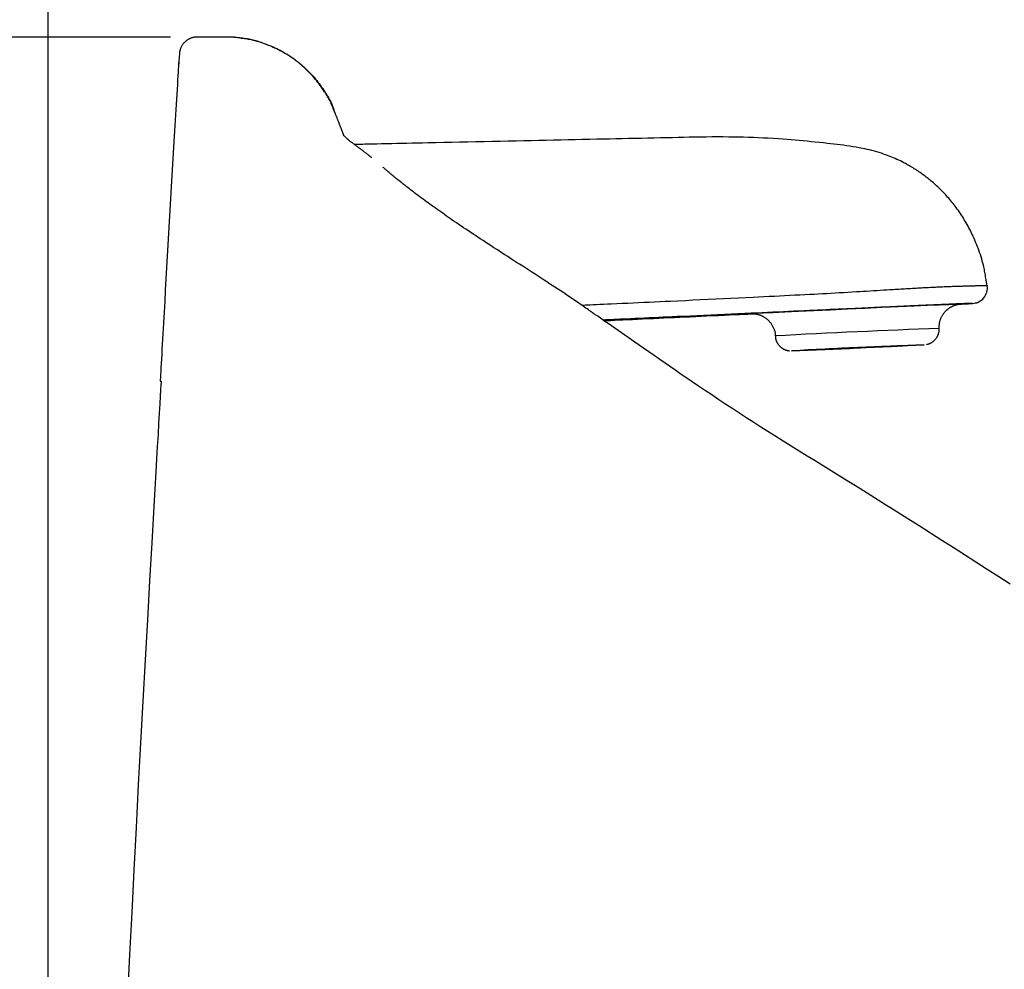
# Model space of a CAD drawing. Extents: x 0 to 1997, y 8 to 2789.
# Drawn here: x 357 to 483, y 1342 to 1463 of the extents above; entities that cross this region are included whole.
import ezdxf

# ---------------------------------------------------------------- set-up
doc = ezdxf.new("R2010")
doc.units = 0
doc.layers.get('0').update_dxf_attribs({"linetype": 'CONTINUOUS'})
doc.layers.get('DEFPOINTS').update_dxf_attribs({"linetype": 'CONTINUOUS'})
doc.layers.add('タンク', color=7, linetype='CONTINUOUS')
doc.layers.add('寸法', color=7, linetype='CONTINUOUS')
doc.styles.add('EXCADDIM1', font='monotxt', dxfattribs={"width": 0.84, "bigfont": 'extfont'})
doc.styles.get("Standard").update_dxf_attribs({"font": 'monotxt', "bigfont": 'extfont'})
doc.dimstyles.new('ISO-25', dxfattribs={"dimtxt": 2.5, "dimasz": 2.5, "dimexe": 1.25, "dimexo": 0.625, "dimtad": 1, "dimtxsty": 'STANDARD', "dimcen": 2.5, "dimazin": 3, "dimtfac": 1, "dimtmove": 0, "dimatfit": 3})

# ---------------------------------------------------------------- blocks, each defined once
blk = doc.blocks.new('EX_NORM')
at = {"color": 0, "linetype": 'CONTINUOUS'}
for q in [(-1, 0.1667), (-1, 0), (-1, -0.1667)]:
    blk.add_line((0, 0), q, dxfattribs=at)
blk = doc.blocks.new('*D27')
at = {"layer": 'DEFPOINTS', "color": 0}
for p in [(251.5, 1461.18), (382.96, 1461.18), (363.6, 911)]:
    blk.add_point(p, dxfattribs=at)
at = {"layer": '寸法', "color": 3, "linetype": 'CONTINUOUS'}
for p, q in [((375.96, 1461.18), (241.5, 1461.18)), ((251.5, 941), (251.5, 1431.18)), ((356.6, 911), (241.5, 911))]:
    blk.add_line(p, q, dxfattribs=at)
at = {"layer": '寸法', "color": 3, "xscale": 30, "yscale": 30, "zscale": 30}
for p, rotation in [((251.5, 1461.18), 90), ((251.5, 911), 270)]:
    blk.add_blockref('EX_NORM', p, dxfattribs=dict(at, rotation=rotation))
at = {"layer": '寸法', "color": 2, "insert": (228, 1186.09), "char_height": 40, "attachment_point": 5, "rotation": 90, "style": 'EXCADDIM1'}
blk.add_mtext('550', dxfattribs=at)
blk = doc.blocks.new('*D28')
at = {"layer": 'DEFPOINTS', "color": 0}
for p in [(572.27, 1514), (572.27, 923), (360.3, 914.04)]:
    blk.add_point(p, dxfattribs=at)
at = {"layer": '寸法', "color": 3, "linetype": 'CONTINUOUS'}
for p, q in [((360.3, 921.04), (360.3, 1524)), ((572.27, 930), (572.27, 1524)), ((390.3, 1514), (542.27, 1514))]:
    blk.add_line(p, q, dxfattribs=at)
at = {"layer": '寸法', "color": 3, "xscale": 30, "yscale": 30, "zscale": 30, "rotation": 180}
blk.add_blockref('EX_NORM', (360.3, 1514), dxfattribs=at)
at = {"layer": '寸法', "color": 3, "xscale": 30, "yscale": 30, "zscale": 30}
blk.add_blockref('EX_NORM', (572.27, 1514), dxfattribs=at)
at = {"layer": '寸法', "color": 2, "insert": (466.29, 1537.5), "char_height": 40, "attachment_point": 5, "style": 'EXCADDIM1'}
blk.add_mtext('205', dxfattribs=at)

msp = doc.modelspace()

# ---------------------------------------------------------------- linework, layer by layer
at = {"layer": 'タンク', "color": 2, "linetype": 'CONTINUOUS'}
for p, q in [((377.029, 1457.984), (377.012, 1457.724)), ((377.028, 1457.985), (377.028, 1457.99)), ((377.028, 1457.99), (377.029, 1457.99)), ((374.61, 1417.135), (374.676, 1417.136))]:
    msp.add_line(p, q, dxfattribs=at)
at = {"layer": 'タンク', "color": 2, "linetype": 'CONTINUOUS', "flags": 128}
for points in [[(379.385, 1461.183), (379.385, 1461.183), (379.385, 1461.183), (379.385, 1461.183), (379.385, 1461.183), (379.385, 1461.183), (379.385, 1461.183), (379.385, 1461.183), (379.385, 1461.183), (379.385, 1461.183), (379.385, 1461.183), (379.385, 1461.183), (379.383, 1461.183), (379.377, 1461.183), (379.368, 1461.183), (379.356, 1461.183), (379.341, 1461.183), (379.323, 1461.182), (379.304, 1461.182), (379.284, 1461.181), (379.262, 1461.181), (379.239, 1461.18), (379.216, 1461.178), (379.169, 1461.175), (379.121, 1461.171), (379.074, 1461.166), (379.027, 1461.16), (378.979, 1461.152), (378.932, 1461.144), (378.885, 1461.134), (378.837, 1461.123), (378.79, 1461.111), (378.743, 1461.098), (378.695, 1461.083), (378.625, 1461.059), (378.555, 1461.032), (378.485, 1461.002), (378.416, 1460.97), (378.347, 1460.935), (378.28, 1460.898), (378.213, 1460.859), (378.147, 1460.818), (378.083, 1460.774), (378.02, 1460.729), (377.959, 1460.682), (377.899, 1460.633), (377.841, 1460.583), (377.785, 1460.531), (377.731, 1460.478), (377.679, 1460.423), (377.628, 1460.366), (377.58, 1460.308), (377.534, 1460.249), (377.49, 1460.188), (377.448, 1460.125), (377.409, 1460.061), (377.378, 1460.008), (377.349, 1459.953), (377.321, 1459.898), (377.295, 1459.842), (377.271, 1459.786), (377.247, 1459.729), (377.226, 1459.672), (377.206, 1459.614), (377.187, 1459.556), (377.17, 1459.498), (377.154, 1459.44), (377.145, 1459.406), (377.137, 1459.372), (377.129, 1459.338), (377.122, 1459.304), (377.116, 1459.271), (377.11, 1459.239), (377.105, 1459.207), (377.101, 1459.176), (377.097, 1459.146), (377.095, 1459.117), (377.093, 1459.089), (377.092, 1459.08), (377.092, 1459.071), (377.092, 1459.063), (377.092, 1459.056), (377.091, 1459.049), (377.091, 1459.042), (377.091, 1459.037), (377.091, 1459.033), (377.091, 1459.029), (377.091, 1459.027), (377.091, 1459.026), (377.091, 1459.026), (377.091, 1459.026), (377.091, 1459.026), (377.091, 1459.026), (377.091, 1459.026), (377.091, 1459.026), (377.091, 1459.026), (377.091, 1459.026), (377.091, 1459.026), (377.091, 1459.026), (377.091, 1459.026)], [(382.964, 1461.184), (382.564, 1461.184), (380.964, 1461.184), (379.386, 1461.183)], [(396.845, 1451.809), (396.845, 1451.81), (396.845, 1451.81), (396.845, 1451.811), (396.844, 1451.813), (396.844, 1451.815), (396.843, 1451.817), (396.842, 1451.82), (396.841, 1451.823), (396.84, 1451.826), (396.839, 1451.829), (396.838, 1451.833), (396.827, 1451.868), (396.813, 1451.912), (396.796, 1451.964), (396.777, 1452.022), (396.755, 1452.085), (396.732, 1452.154), (396.706, 1452.226), (396.678, 1452.302), (396.649, 1452.38), (396.618, 1452.459), (396.586, 1452.539), (396.521, 1452.691), (396.452, 1452.842), (396.378, 1452.992), (396.301, 1453.14), (396.22, 1453.288), (396.137, 1453.436), (396.05, 1453.582), (395.96, 1453.729), (395.868, 1453.875), (395.774, 1454.02), (395.678, 1454.166), (395.541, 1454.368), (395.402, 1454.57), (395.26, 1454.771), (395.115, 1454.971), (394.967, 1455.169), (394.817, 1455.366), (394.665, 1455.56), (394.511, 1455.751), (394.354, 1455.939), (394.195, 1456.124), (394.035, 1456.305), (393.872, 1456.482), (393.707, 1456.656), (393.54, 1456.825), (393.372, 1456.99), (393.202, 1457.152), (393.03, 1457.31), (392.856, 1457.465), (392.68, 1457.616), (392.502, 1457.764), (392.323, 1457.909), (392.141, 1458.052), (391.958, 1458.191), (391.772, 1458.327), (391.584, 1458.461), (391.394, 1458.592), (391.202, 1458.721), (391.006, 1458.847), (390.807, 1458.97), (390.606, 1459.092), (390.401, 1459.21), (390.193, 1459.326), (389.981, 1459.44), (389.765, 1459.552), (389.546, 1459.661), (389.325, 1459.767), (389.101, 1459.87), (388.877, 1459.97), (388.651, 1460.066), (388.425, 1460.158), (388.199, 1460.246), (387.974, 1460.33), (387.751, 1460.408), (387.53, 1460.482), (387.372, 1460.532), (387.216, 1460.58), (387.06, 1460.625), (386.905, 1460.667), (386.749, 1460.708), (386.593, 1460.747), (386.436, 1460.783), (386.277, 1460.819), (386.117, 1460.852), (385.955, 1460.884), (385.79, 1460.915), (385.655, 1460.939), (385.518, 1460.962), (385.381, 1460.985), (385.243, 1461.006), (385.106, 1461.026), (384.971, 1461.046), (384.836, 1461.064), (384.704, 1461.081), (384.575, 1461.097), (384.449, 1461.112), (384.328, 1461.125), (384.266, 1461.131), (384.206, 1461.137), (384.146, 1461.143), (384.085, 1461.148), (384.025, 1461.152), (383.964, 1461.157), (383.901, 1461.161), (383.837, 1461.165), (383.772, 1461.168), (383.703, 1461.171), (383.633, 1461.173), (383.571, 1461.175), (383.509, 1461.177), (383.446, 1461.178), (383.383, 1461.179), (383.321, 1461.18), (383.261, 1461.181), (383.203, 1461.182), (383.148, 1461.182), (383.098, 1461.183), (383.053, 1461.183), (383.013, 1461.184), (383.006, 1461.184), (382.999, 1461.184), (382.992, 1461.184), (382.986, 1461.184), (382.981, 1461.184), (382.976, 1461.184), (382.972, 1461.184), (382.968, 1461.184), (382.966, 1461.184), (382.964, 1461.184), (382.964, 1461.184)], [(384.957, 1461.051), (384.957, 1461.051), (384.959, 1461.051), (384.961, 1461.05), (384.965, 1461.05), (384.969, 1461.05), (384.974, 1461.049), (384.98, 1461.049), (384.986, 1461.049), (384.993, 1461.048), (385, 1461.048), (385.007, 1461.047), (385.058, 1461.044), (385.116, 1461.039), (385.181, 1461.034), (385.252, 1461.028), (385.328, 1461.022), (385.409, 1461.014), (385.494, 1461.006), (385.582, 1460.996), (385.672, 1460.985), (385.763, 1460.973), (385.856, 1460.96), (386.025, 1460.932), (386.194, 1460.899), (386.363, 1460.863), (386.532, 1460.823), (386.701, 1460.779), (386.87, 1460.732), (387.039, 1460.682), (387.208, 1460.629), (387.378, 1460.573), (387.547, 1460.515), (387.717, 1460.455), (387.947, 1460.371), (388.178, 1460.284), (388.408, 1460.193), (388.637, 1460.099), (388.866, 1460.003), (389.092, 1459.903), (389.317, 1459.8), (389.54, 1459.695), (389.76, 1459.587), (389.977, 1459.476), (390.191, 1459.363), (390.399, 1459.248), (390.604, 1459.13), (390.806, 1459.01), (391.004, 1458.887), (391.2, 1458.761), (391.392, 1458.633), (391.582, 1458.503), (391.769, 1458.369), (391.953, 1458.233), (392.136, 1458.095), (392.316, 1457.953), (392.497, 1457.807), (392.675, 1457.659), (392.851, 1457.507), (393.026, 1457.352), (393.198, 1457.194), (393.369, 1457.032), (393.538, 1456.866), (393.705, 1456.697), (393.871, 1456.523), (394.034, 1456.346), (394.196, 1456.164), (394.354, 1455.981), (394.509, 1455.795), (394.663, 1455.604), (394.815, 1455.411), (394.964, 1455.215), (395.111, 1455.017), (395.255, 1454.818), (395.397, 1454.617), (395.535, 1454.415), (395.671, 1454.212), (395.804, 1454.01), (395.894, 1453.868), (395.983, 1453.727), (396.07, 1453.586), (396.154, 1453.444), (396.236, 1453.302), (396.315, 1453.16), (396.39, 1453.017), (396.463, 1452.874), (396.532, 1452.73), (396.597, 1452.585), (396.658, 1452.439), (396.686, 1452.365), (396.714, 1452.293), (396.74, 1452.222), (396.764, 1452.154), (396.787, 1452.09), (396.807, 1452.031), (396.825, 1451.977), (396.84, 1451.931), (396.852, 1451.892), (396.862, 1451.862), (396.868, 1451.842), (396.868, 1451.841), (396.869, 1451.84), (396.869, 1451.84), (396.869, 1451.839), (396.869, 1451.838), (396.869, 1451.838), (396.87, 1451.837), (396.87, 1451.837), (396.87, 1451.837), (396.87, 1451.837), (396.87, 1451.837)], [(377.091, 1459.019), (377.067, 1458.62), (377.028, 1457.985)], [(374.676, 1417.136), (374.679, 1417.191), (374.688, 1417.349), (374.702, 1417.602), (374.721, 1417.939), (374.744, 1418.351), (374.771, 1418.828), (374.801, 1419.36), (374.834, 1419.939), (374.868, 1420.553), (374.904, 1421.194), (374.941, 1421.853), (375.016, 1423.186), (375.093, 1424.547), (375.171, 1425.931), (375.25, 1427.337), (375.331, 1428.761), (375.413, 1430.201), (375.495, 1431.654), (375.579, 1433.119), (375.663, 1434.591), (375.748, 1436.069), (375.834, 1437.55), (375.92, 1439.031), (376.006, 1440.509), (376.092, 1441.983), (376.178, 1443.447), (376.264, 1444.901), (376.349, 1446.342), (376.434, 1447.765), (376.517, 1449.169), (376.599, 1450.551), (376.68, 1451.908), (376.759, 1453.236), (376.798, 1453.884), (376.835, 1454.515), (376.871, 1455.12), (376.905, 1455.689), (376.936, 1456.212), (376.964, 1456.681), (376.988, 1457.085), (377.008, 1457.416), (377.023, 1457.664), (377.032, 1457.82), (377.035, 1457.874)], [(377.029, 1457.984), (377.029, 1457.984), (377.029, 1457.983), (377.029, 1457.983), (377.029, 1457.982), (377.029, 1457.981), (377.029, 1457.98), (377.029, 1457.978), (377.029, 1457.977), (377.029, 1457.976), (377.029, 1457.974), (377.029, 1457.973), (377.029, 1457.969), (377.029, 1457.966), (377.03, 1457.962), (377.03, 1457.959), (377.03, 1457.955), (377.03, 1457.951), (377.031, 1457.947), (377.031, 1457.944), (377.031, 1457.94), (377.031, 1457.936), (377.031, 1457.932), (377.032, 1457.928), (377.032, 1457.924), (377.032, 1457.92), (377.032, 1457.916), (377.033, 1457.912), (377.033, 1457.908), (377.033, 1457.904), (377.033, 1457.9), (377.034, 1457.896), (377.034, 1457.892), (377.034, 1457.888), (377.034, 1457.886), (377.035, 1457.884), (377.035, 1457.883), (377.035, 1457.881), (377.035, 1457.879), (377.035, 1457.878), (377.035, 1457.877), (377.035, 1457.876), (377.035, 1457.875), (377.035, 1457.874), (377.035, 1457.874)], [(396.899, 1451.79), (396.899, 1451.791), (396.899, 1451.792), (396.898, 1451.794), (396.896, 1451.797), (396.895, 1451.801), (396.893, 1451.805), (396.891, 1451.81), (396.889, 1451.815), (396.887, 1451.821), (396.884, 1451.827), (396.882, 1451.834), (396.877, 1451.846), (396.871, 1451.859), (396.866, 1451.872), (396.861, 1451.885), (396.856, 1451.898), (396.852, 1451.909), (396.848, 1451.919), (396.844, 1451.927), (396.842, 1451.933), (396.84, 1451.937), (396.84, 1451.938), (396.84, 1451.938), (396.84, 1451.938), (396.84, 1451.938), (396.84, 1451.938), (396.84, 1451.938), (396.84, 1451.938), (396.84, 1451.938), (396.84, 1451.938), (396.84, 1451.938), (396.84, 1451.937), (396.84, 1451.937), (396.84, 1451.937), (396.84, 1451.937), (396.84, 1451.937), (396.84, 1451.937), (396.84, 1451.937), (396.84, 1451.937), (396.84, 1451.936), (396.841, 1451.936), (396.841, 1451.936), (396.841, 1451.936), (396.841, 1451.936)], [(398.177, 1448.483), (398.177, 1448.483), (398.177, 1448.484), (398.177, 1448.484), (398.177, 1448.485), (398.176, 1448.485), (398.176, 1448.486), (398.176, 1448.487), (398.175, 1448.488), (398.175, 1448.488), (398.174, 1448.489), (398.174, 1448.49), (398.173, 1448.491), (398.173, 1448.493), (398.172, 1448.494), (398.172, 1448.495), (398.172, 1448.496), (398.171, 1448.496), (398.171, 1448.497), (398.171, 1448.498), (398.17, 1448.498), (398.17, 1448.499), (398.17, 1448.499), (398.167, 1448.507), (398.162, 1448.517), (398.157, 1448.529), (398.152, 1448.544), (398.145, 1448.559), (398.139, 1448.577), (398.131, 1448.595), (398.124, 1448.615), (398.116, 1448.636), (398.107, 1448.657), (398.099, 1448.679), (398.081, 1448.725), (398.063, 1448.773), (398.044, 1448.822), (398.026, 1448.871), (398.007, 1448.921), (397.988, 1448.972), (397.968, 1449.023), (397.949, 1449.074), (397.93, 1449.125), (397.91, 1449.177), (397.891, 1449.228), (397.867, 1449.29), (397.844, 1449.351), (397.82, 1449.412), (397.797, 1449.473), (397.774, 1449.533), (397.751, 1449.592), (397.728, 1449.651), (397.705, 1449.709), (397.683, 1449.767), (397.661, 1449.823), (397.639, 1449.879), (397.619, 1449.931), (397.598, 1449.983), (397.578, 1450.034), (397.558, 1450.085), (397.538, 1450.136), (397.518, 1450.187), (397.498, 1450.239), (397.477, 1450.291), (397.457, 1450.344), (397.435, 1450.398), (397.413, 1450.454), (397.385, 1450.526), (397.355, 1450.601), (397.325, 1450.677), (397.295, 1450.755), (397.264, 1450.833), (397.232, 1450.912), (397.201, 1450.99), (397.17, 1451.069), (397.139, 1451.146), (397.109, 1451.223), (397.079, 1451.298), (397.061, 1451.342), (397.044, 1451.385), (397.027, 1451.428), (397.01, 1451.469), (396.994, 1451.51), (396.978, 1451.549), (396.963, 1451.587), (396.948, 1451.624), (396.934, 1451.659), (396.92, 1451.693), (396.907, 1451.725), (396.903, 1451.735), (396.899, 1451.745), (396.895, 1451.754), (396.892, 1451.763), (396.888, 1451.772), (396.885, 1451.78), (396.882, 1451.788), (396.879, 1451.795), (396.876, 1451.802), (396.874, 1451.808), (396.872, 1451.813), (396.871, 1451.814), (396.871, 1451.814), (396.871, 1451.815), (396.871, 1451.815), (396.87, 1451.816), (396.87, 1451.816), (396.87, 1451.817), (396.87, 1451.817), (396.87, 1451.817), (396.87, 1451.817), (396.87, 1451.817)], [(401.717, 1445.715), (401.717, 1445.716), (401.717, 1445.716), (401.717, 1445.716), (401.716, 1445.716), (401.715, 1445.717), (401.715, 1445.718), (401.714, 1445.718), (401.713, 1445.719), (401.712, 1445.72), (401.711, 1445.721), (401.71, 1445.722), (401.693, 1445.736), (401.669, 1445.755), (401.641, 1445.779), (401.607, 1445.806), (401.569, 1445.838), (401.527, 1445.871), (401.483, 1445.908), (401.436, 1445.946), (401.387, 1445.985), (401.338, 1446.025), (401.288, 1446.064), (401.214, 1446.122), (401.141, 1446.179), (401.068, 1446.235), (400.996, 1446.291), (400.924, 1446.346), (400.851, 1446.401), (400.778, 1446.455), (400.705, 1446.51), (400.632, 1446.565), (400.558, 1446.62), (400.483, 1446.676), (400.393, 1446.743), (400.302, 1446.811), (400.21, 1446.88), (400.119, 1446.948), (400.027, 1447.017), (399.935, 1447.086), (399.844, 1447.154), (399.754, 1447.222), (399.666, 1447.289), (399.579, 1447.354), (399.493, 1447.418), (399.439, 1447.459), (399.385, 1447.499), (399.332, 1447.539), (399.28, 1447.579), (399.227, 1447.618), (399.175, 1447.658), (399.124, 1447.697), (399.072, 1447.737), (399.02, 1447.776), (398.967, 1447.817), (398.915, 1447.858), (398.883, 1447.882), (398.852, 1447.907), (398.822, 1447.931), (398.792, 1447.954), (398.764, 1447.976), (398.738, 1447.997), (398.714, 1448.016), (398.693, 1448.033), (398.675, 1448.047), (398.66, 1448.059), (398.649, 1448.068), (398.649, 1448.068), (398.648, 1448.069), (398.647, 1448.069), (398.646, 1448.07), (398.646, 1448.071), (398.645, 1448.071), (398.644, 1448.072), (398.644, 1448.072), (398.643, 1448.073), (398.642, 1448.074), (398.641, 1448.074), (398.64, 1448.076), (398.638, 1448.077), (398.636, 1448.079), (398.634, 1448.081), (398.632, 1448.083), (398.629, 1448.085), (398.627, 1448.088), (398.624, 1448.09), (398.621, 1448.093), (398.618, 1448.096), (398.615, 1448.099), (398.595, 1448.117), (398.571, 1448.14), (398.544, 1448.166), (398.514, 1448.194), (398.482, 1448.225), (398.448, 1448.258), (398.414, 1448.292), (398.379, 1448.326), (398.345, 1448.36), (398.311, 1448.394), (398.28, 1448.426), (398.262, 1448.445), (398.245, 1448.463), (398.228, 1448.48), (398.213, 1448.497), (398.198, 1448.513), (398.183, 1448.53), (398.169, 1448.546), (398.156, 1448.561), (398.143, 1448.577), (398.13, 1448.593), (398.117, 1448.609), (398.111, 1448.617), (398.105, 1448.625), (398.099, 1448.632), (398.094, 1448.639), (398.089, 1448.646), (398.084, 1448.651), (398.081, 1448.655), (398.078, 1448.659), (398.077, 1448.661), (398.076, 1448.661), (398.077, 1448.659), (398.077, 1448.659), (398.078, 1448.658), (398.078, 1448.657), (398.079, 1448.657), (398.079, 1448.656), (398.08, 1448.655), (398.08, 1448.655), (398.08, 1448.654), (398.081, 1448.653), (398.081, 1448.652), (398.082, 1448.652), (398.082, 1448.652), (398.082, 1448.652), (398.082, 1448.652), (398.082, 1448.652), (398.082, 1448.652), (398.082, 1448.652), (398.082, 1448.652), (398.082, 1448.652), (398.082, 1448.652), (398.082, 1448.652), (398.082, 1448.652)], [(429.857, 1425.959), (429.852, 1425.962), (429.838, 1425.972), (429.815, 1425.988), (429.785, 1426.009), (429.748, 1426.034), (429.706, 1426.064), (429.658, 1426.097), (429.607, 1426.133), (429.552, 1426.171), (429.495, 1426.211), (429.436, 1426.252), (429.273, 1426.366), (429.106, 1426.483), (428.934, 1426.602), (428.759, 1426.724), (428.58, 1426.848), (428.398, 1426.974), (428.213, 1427.102), (428.026, 1427.231), (427.836, 1427.362), (427.644, 1427.493), (427.451, 1427.625), (427.13, 1427.842), (426.806, 1428.06), (426.478, 1428.279), (426.148, 1428.498), (425.816, 1428.718), (425.482, 1428.938), (425.146, 1429.159), (424.809, 1429.379), (424.471, 1429.6), (424.132, 1429.821), (423.793, 1430.041), (423.397, 1430.298), (423.001, 1430.555), (422.605, 1430.811), (422.211, 1431.066), (421.817, 1431.321), (421.424, 1431.575), (421.032, 1431.828), (420.641, 1432.08), (420.252, 1432.331), (419.865, 1432.581), (419.479, 1432.829), (419.12, 1433.061), (418.763, 1433.291), (418.408, 1433.52), (418.054, 1433.748), (417.701, 1433.976), (417.349, 1434.204), (416.999, 1434.431), (416.649, 1434.659), (416.3, 1434.886), (415.952, 1435.114), (415.605, 1435.341), (415.298, 1435.544), (414.991, 1435.747), (414.685, 1435.95), (414.379, 1436.153), (414.074, 1436.357), (413.77, 1436.561), (413.467, 1436.765), (413.165, 1436.969), (412.864, 1437.173), (412.565, 1437.377), (412.266, 1437.581), (412.018, 1437.752), (411.771, 1437.923), (411.524, 1438.094), (411.278, 1438.265), (411.033, 1438.436), (410.788, 1438.608), (410.544, 1438.78), (410.3, 1438.953), (410.056, 1439.126), (409.813, 1439.3), (409.569, 1439.475), (409.358, 1439.627), (409.146, 1439.78), (408.934, 1439.934), (408.722, 1440.089), (408.51, 1440.245), (408.297, 1440.401), (408.085, 1440.559), (407.872, 1440.717), (407.658, 1440.877), (407.444, 1441.038), (407.23, 1441.2), (407.044, 1441.341), (406.859, 1441.483), (406.673, 1441.625), (406.487, 1441.769), (406.301, 1441.913), (406.115, 1442.058), (405.929, 1442.203), (405.744, 1442.349), (405.558, 1442.496), (405.373, 1442.643), (405.188, 1442.79), (405.057, 1442.895), (404.926, 1443), (404.796, 1443.106), (404.666, 1443.211), (404.538, 1443.316), (404.411, 1443.421), (404.285, 1443.525), (404.161, 1443.629), (404.039, 1443.732), (403.919, 1443.834), (403.801, 1443.936), (403.744, 1443.986), (403.688, 1444.035), (403.632, 1444.084), (403.578, 1444.132), (403.525, 1444.179), (403.473, 1444.225), (403.423, 1444.27), (403.375, 1444.313), (403.328, 1444.355), (403.284, 1444.395), (403.242, 1444.432), (403.232, 1444.442), (403.222, 1444.451), (403.212, 1444.46), (403.203, 1444.468), (403.194, 1444.476), (403.187, 1444.482), (403.18, 1444.488), (403.175, 1444.493), (403.171, 1444.496), (403.169, 1444.499), (403.168, 1444.499)], [(483.436, 1391.111), (481.957, 1392.06), (480.471, 1393.014), (479.028, 1393.939), (477.58, 1394.867), (476.129, 1395.796), (474.676, 1396.725), (473.225, 1397.651), (471.776, 1398.573), (470.334, 1399.489), (468.898, 1400.397), (467.473, 1401.295), (466.059, 1402.182), (464.66, 1403.056), (463.609, 1403.71), (462.567, 1404.356), (461.53, 1404.997), (460.499, 1405.633), (459.472, 1406.267), (458.448, 1406.9), (457.424, 1407.533), (456.4, 1408.168), (455.375, 1408.806), (454.346, 1409.449), (453.313, 1410.099), (452.423, 1410.661), (451.529, 1411.229), (450.633, 1411.803), (449.733, 1412.381), (448.832, 1412.965), (447.929, 1413.553), (447.025, 1414.146), (446.121, 1414.743), (445.217, 1415.345), (444.314, 1415.951), (443.412, 1416.56), (442.715, 1417.035), (442.02, 1417.511), (441.326, 1417.988), (440.633, 1418.467), (439.942, 1418.947), (439.251, 1419.426), (438.563, 1419.906), (437.875, 1420.386), (437.189, 1420.864), (436.505, 1421.342), (435.822, 1421.818), (435.386, 1422.121), (434.952, 1422.423), (434.519, 1422.723), (434.088, 1423.023), (433.659, 1423.32), (433.232, 1423.616), (432.808, 1423.91), (432.387, 1424.201), (431.97, 1424.49), (431.556, 1424.777), (431.147, 1425.06), (430.969, 1425.183), (430.795, 1425.303), (430.627, 1425.419), (430.469, 1425.529), (430.323, 1425.63), (430.191, 1425.721), (430.077, 1425.8), (429.984, 1425.865), (429.914, 1425.913), (429.869, 1425.944), (429.854, 1425.955)], [(374.748, 1417.128), (374.741, 1416.996), (374.719, 1416.616), (374.683, 1416.008), (374.636, 1415.194), (374.579, 1414.194), (374.512, 1413.031), (374.436, 1411.724), (374.354, 1410.296), (374.265, 1408.767), (374.172, 1407.159), (374.076, 1405.492), (373.82, 1401.057), (373.552, 1396.406), (373.275, 1391.565), (372.991, 1386.558), (372.701, 1381.414), (372.408, 1376.156), (372.115, 1370.812), (371.824, 1365.406), (371.536, 1359.966), (371.254, 1354.516), (370.981, 1349.083), (370.717, 1343.687), (370.463, 1338.331)]]:
    msp.add_lwpolyline(points, dxfattribs=at)
at = {"layer": 'タンク', "color": 6, "linetype": 'CONTINUOUS', "flags": 128}
for points in [[(480.46, 1429.332), (480.458, 1429.339), (480.455, 1429.361), (480.45, 1429.395), (480.443, 1429.44), (480.434, 1429.495), (480.425, 1429.559), (480.414, 1429.63), (480.402, 1429.706), (480.389, 1429.787), (480.377, 1429.871), (480.363, 1429.956), (480.336, 1430.134), (480.308, 1430.311), (480.28, 1430.49), (480.251, 1430.67), (480.22, 1430.85), (480.188, 1431.032), (480.155, 1431.214), (480.119, 1431.398), (480.082, 1431.582), (480.041, 1431.767), (479.998, 1431.953), (479.931, 1432.226), (479.857, 1432.5), (479.778, 1432.775), (479.693, 1433.05), (479.604, 1433.325), (479.511, 1433.599), (479.415, 1433.871), (479.315, 1434.141), (479.212, 1434.408), (479.107, 1434.671), (479, 1434.931), (478.898, 1435.169), (478.796, 1435.404), (478.691, 1435.635), (478.586, 1435.863), (478.478, 1436.088), (478.368, 1436.31), (478.257, 1436.529), (478.143, 1436.747), (478.027, 1436.962), (477.909, 1437.176), (477.788, 1437.388), (477.671, 1437.589), (477.552, 1437.788), (477.43, 1437.986), (477.306, 1438.183), (477.18, 1438.378), (477.051, 1438.573), (476.92, 1438.766), (476.787, 1438.957), (476.652, 1439.148), (476.514, 1439.336), (476.374, 1439.523), (476.243, 1439.695), (476.11, 1439.866), (475.975, 1440.035), (475.838, 1440.202), (475.699, 1440.368), (475.559, 1440.533), (475.417, 1440.695), (475.273, 1440.856), (475.128, 1441.015), (474.981, 1441.173), (474.832, 1441.328), (474.698, 1441.465), (474.562, 1441.601), (474.426, 1441.735), (474.288, 1441.868), (474.15, 1441.999), (474.01, 1442.128), (473.871, 1442.255), (473.73, 1442.38), (473.589, 1442.504), (473.448, 1442.625), (473.306, 1442.745), (473.179, 1442.85), (473.051, 1442.954), (472.923, 1443.057), (472.795, 1443.158), (472.667, 1443.258), (472.538, 1443.356), (472.408, 1443.453), (472.278, 1443.549), (472.148, 1443.643), (472.016, 1443.737), (471.884, 1443.829), (471.738, 1443.929), (471.591, 1444.028), (471.442, 1444.126), (471.293, 1444.223), (471.142, 1444.319), (470.991, 1444.413), (470.838, 1444.506), (470.684, 1444.598), (470.529, 1444.689), (470.372, 1444.778), (470.214, 1444.867), (470.005, 1444.98), (469.795, 1445.092), (469.582, 1445.201), (469.367, 1445.308), (469.15, 1445.413), (468.932, 1445.515), (468.711, 1445.615), (468.489, 1445.711), (468.266, 1445.805), (468.042, 1445.896), (467.816, 1445.984), (467.523, 1446.093), (467.229, 1446.196), (466.932, 1446.295), (466.635, 1446.388), (466.336, 1446.477), (466.035, 1446.562), (465.733, 1446.642), (465.429, 1446.717), (465.124, 1446.789), (464.818, 1446.857), (464.511, 1446.921), (464.109, 1446.999), (463.706, 1447.072), (463.301, 1447.139), (462.895, 1447.202), (462.488, 1447.261), (462.079, 1447.317), (461.669, 1447.37), (461.259, 1447.42), (460.848, 1447.468), (460.436, 1447.514), (460.024, 1447.56), (459.51, 1447.616), (458.996, 1447.671), (458.482, 1447.725), (457.967, 1447.777), (457.452, 1447.828), (456.936, 1447.878), (456.42, 1447.926), (455.903, 1447.972), (455.386, 1448.016), (454.868, 1448.058), (454.349, 1448.097), (453.721, 1448.141), (453.091, 1448.182), (452.46, 1448.218), (451.828, 1448.251), (451.196, 1448.281), (450.564, 1448.307), (449.932, 1448.329), (449.299, 1448.347), (448.666, 1448.362), (448.034, 1448.373), (447.402, 1448.381), (446.678, 1448.385), (445.955, 1448.386), (445.233, 1448.382), (444.511, 1448.375), (443.79, 1448.366), (443.068, 1448.354), (442.348, 1448.34), (441.627, 1448.324), (440.907, 1448.308), (440.186, 1448.291), (439.466, 1448.275), (438.654, 1448.256), (437.842, 1448.238), (437.029, 1448.22), (436.216, 1448.203), (435.403, 1448.186), (434.588, 1448.169), (433.773, 1448.153), (432.958, 1448.136), (432.141, 1448.12), (431.322, 1448.103), (430.503, 1448.086), (429.589, 1448.067), (428.673, 1448.048), (427.753, 1448.029), (426.829, 1448.009), (425.901, 1447.989), (424.968, 1447.969), (424.029, 1447.948), (423.084, 1447.928), (422.131, 1447.907), (421.17, 1447.886), (420.201, 1447.865), (419.183, 1447.843), (418.157, 1447.82), (417.125, 1447.798), (416.089, 1447.776), (415.051, 1447.753), (414.014, 1447.731), (412.978, 1447.708), (411.947, 1447.686), (410.921, 1447.664), (409.904, 1447.642), (408.897, 1447.62), (408.219, 1447.605), (407.547, 1447.591), (406.88, 1447.576), (406.218, 1447.562), (405.561, 1447.547), (404.908, 1447.533), (404.26, 1447.519), (403.616, 1447.505), (402.975, 1447.491), (402.339, 1447.478), (401.706, 1447.464), (401.404, 1447.457), (401.107, 1447.451), (400.821, 1447.445), (400.551, 1447.439), (400.3, 1447.434), (400.075, 1447.429), (399.88, 1447.424), (399.719, 1447.421), (399.599, 1447.418), (399.523, 1447.417), (399.497, 1447.416)], [(428.675, 1426.855), (428.721, 1426.857), (428.852, 1426.863), (429.058, 1426.872), (429.331, 1426.885), (429.662, 1426.9), (430.042, 1426.918), (430.461, 1426.937), (430.91, 1426.958), (431.38, 1426.979), (431.862, 1427.001), (432.348, 1427.024), (433.066, 1427.057), (433.773, 1427.089), (434.47, 1427.122), (435.159, 1427.153), (435.843, 1427.185), (436.524, 1427.216), (437.203, 1427.248), (437.884, 1427.279), (438.567, 1427.311), (439.256, 1427.344), (439.953, 1427.376), (440.896, 1427.421), (441.852, 1427.466), (442.819, 1427.512), (443.793, 1427.558), (444.77, 1427.605), (445.747, 1427.652), (446.721, 1427.699), (447.688, 1427.745), (448.645, 1427.792), (449.588, 1427.838), (450.513, 1427.883), (451.209, 1427.917), (451.894, 1427.951), (452.57, 1427.985), (453.237, 1428.018), (453.898, 1428.051), (454.553, 1428.084), (455.204, 1428.117), (455.852, 1428.15), (456.498, 1428.183), (457.144, 1428.216), (457.791, 1428.249), (458.322, 1428.277), (458.856, 1428.305), (459.39, 1428.334), (459.927, 1428.362), (460.466, 1428.391), (461.006, 1428.421), (461.548, 1428.451), (462.093, 1428.482), (462.639, 1428.513), (463.188, 1428.545), (463.738, 1428.577), (464.176, 1428.604), (464.614, 1428.631), (465.052, 1428.657), (465.489, 1428.685), (465.923, 1428.712), (466.355, 1428.739), (466.783, 1428.766), (467.206, 1428.792), (467.624, 1428.818), (468.035, 1428.844), (468.44, 1428.869), (468.689, 1428.885), (468.937, 1428.9), (469.182, 1428.915), (469.426, 1428.929), (469.669, 1428.944), (469.913, 1428.958), (470.157, 1428.973), (470.402, 1428.987), (470.649, 1429.001), (470.899, 1429.015), (471.152, 1429.03), (471.374, 1429.042), (471.598, 1429.054), (471.824, 1429.067), (472.052, 1429.079), (472.281, 1429.091), (472.512, 1429.104), (472.743, 1429.116), (472.975, 1429.128), (473.207, 1429.139), (473.438, 1429.151), (473.669, 1429.162), (473.852, 1429.171), (474.035, 1429.18), (474.217, 1429.188), (474.4, 1429.197), (474.583, 1429.205), (474.767, 1429.213), (474.952, 1429.221), (475.138, 1429.229), (475.325, 1429.236), (475.515, 1429.244), (475.706, 1429.251), (475.867, 1429.257), (476.029, 1429.263), (476.192, 1429.269), (476.355, 1429.275), (476.517, 1429.28), (476.679, 1429.285), (476.84, 1429.289), (476.999, 1429.293), (477.156, 1429.297), (477.311, 1429.3), (477.462, 1429.302), (477.541, 1429.303), (477.619, 1429.304), (477.697, 1429.305), (477.773, 1429.305), (477.849, 1429.306), (477.925, 1429.306), (478, 1429.306), (478.075, 1429.307), (478.15, 1429.307), (478.225, 1429.307), (478.299, 1429.307), (478.332, 1429.307), (478.364, 1429.307), (478.395, 1429.307), (478.425, 1429.307), (478.452, 1429.307), (478.477, 1429.307), (478.498, 1429.307), (478.516, 1429.307), (478.529, 1429.307), (478.537, 1429.307), (478.54, 1429.307), (478.54, 1429.307), (478.54, 1429.307), (478.54, 1429.307), (478.54, 1429.307), (478.54, 1429.307), (478.54, 1429.307), (478.54, 1429.307), (478.54, 1429.307), (478.54, 1429.307), (478.54, 1429.307), (478.54, 1429.307)], [(478.54, 1429.307), (478.54, 1429.307), (478.54, 1429.307), (478.54, 1429.307), (478.54, 1429.307), (478.54, 1429.307), (478.54, 1429.307), (478.54, 1429.307), (478.54, 1429.307), (478.54, 1429.307), (478.54, 1429.307), (478.54, 1429.307), (478.54, 1429.307), (478.541, 1429.307), (478.543, 1429.307), (478.545, 1429.307), (478.547, 1429.307), (478.55, 1429.307), (478.553, 1429.307), (478.557, 1429.307), (478.561, 1429.307), (478.565, 1429.307), (478.569, 1429.307), (478.597, 1429.309), (478.629, 1429.311), (478.666, 1429.314), (478.707, 1429.318), (478.751, 1429.322), (478.799, 1429.327), (478.848, 1429.332), (478.9, 1429.336), (478.954, 1429.341), (479.009, 1429.346), (479.066, 1429.351), (479.148, 1429.357), (479.231, 1429.362), (479.314, 1429.366), (479.398, 1429.37), (479.482, 1429.373), (479.566, 1429.375), (479.649, 1429.377), (479.732, 1429.378), (479.813, 1429.379), (479.894, 1429.379), (479.973, 1429.38), (480.023, 1429.379), (480.072, 1429.379), (480.12, 1429.378), (480.167, 1429.377), (480.212, 1429.376), (480.256, 1429.374), (480.298, 1429.371), (480.337, 1429.368), (480.375, 1429.364), (480.409, 1429.358), (480.441, 1429.352), (480.449, 1429.351), (480.457, 1429.349), (480.464, 1429.347), (480.471, 1429.345), (480.477, 1429.344), (480.482, 1429.342), (480.487, 1429.341), (480.491, 1429.34), (480.494, 1429.339), (480.496, 1429.338), (480.496, 1429.338)], [(478.606, 1427.074), (478.606, 1427.074), (478.605, 1427.074), (478.605, 1427.074), (478.604, 1427.074), (478.603, 1427.074), (478.601, 1427.074), (478.6, 1427.074), (478.599, 1427.074), (478.597, 1427.074), (478.596, 1427.074), (478.594, 1427.074), (478.59, 1427.074), (478.587, 1427.074), (478.584, 1427.074), (478.581, 1427.074), (478.578, 1427.074), (478.575, 1427.074), (478.573, 1427.074), (478.57, 1427.074), (478.568, 1427.074), (478.565, 1427.074), (478.563, 1427.074), (478.544, 1427.074), (478.522, 1427.074), (478.497, 1427.073), (478.469, 1427.072), (478.439, 1427.072), (478.407, 1427.071), (478.373, 1427.07), (478.338, 1427.068), (478.302, 1427.067), (478.265, 1427.066), (478.227, 1427.065), (478.149, 1427.062), (478.071, 1427.059), (477.991, 1427.056), (477.912, 1427.053), (477.831, 1427.05), (477.75, 1427.047), (477.669, 1427.044), (477.588, 1427.041), (477.506, 1427.037), (477.424, 1427.034), (477.342, 1427.031), (477.223, 1427.026), (477.104, 1427.021), (476.985, 1427.016), (476.866, 1427.011), (476.748, 1427.006), (476.629, 1427.002), (476.51, 1426.997), (476.392, 1426.992), (476.273, 1426.987), (476.155, 1426.982), (476.038, 1426.977), (475.894, 1426.971), (475.751, 1426.965), (475.608, 1426.959), (475.465, 1426.952), (475.323, 1426.946), (475.181, 1426.94), (475.039, 1426.934), (474.898, 1426.928), (474.756, 1426.922), (474.615, 1426.916), (474.475, 1426.91), (474.307, 1426.903), (474.14, 1426.895), (473.973, 1426.888), (473.806, 1426.881), (473.639, 1426.873), (473.472, 1426.866), (473.306, 1426.859), (473.139, 1426.852), (472.972, 1426.844), (472.805, 1426.837), (472.639, 1426.83), (472.437, 1426.821), (472.235, 1426.812), (472.034, 1426.803), (471.833, 1426.794), (471.633, 1426.785), (471.434, 1426.776), (471.236, 1426.767), (471.039, 1426.759), (470.844, 1426.75), (470.651, 1426.741), (470.46, 1426.733), (470.235, 1426.723), (470.012, 1426.713), (469.792, 1426.703), (469.573, 1426.693), (469.355, 1426.683), (469.137, 1426.673), (468.92, 1426.664), (468.701, 1426.654), (468.482, 1426.644), (468.26, 1426.634), (468.037, 1426.624), (467.656, 1426.606), (467.268, 1426.589), (466.873, 1426.571), (466.473, 1426.552), (466.068, 1426.534), (465.658, 1426.515), (465.246, 1426.496), (464.831, 1426.478), (464.415, 1426.459), (463.998, 1426.439), (463.582, 1426.42), (463.041, 1426.396), (462.502, 1426.371), (461.965, 1426.347), (461.429, 1426.322), (460.895, 1426.298), (460.361, 1426.273), (459.828, 1426.249), (459.296, 1426.225), (458.765, 1426.2), (458.234, 1426.176), (457.702, 1426.152), (457.046, 1426.122), (456.388, 1426.091), (455.729, 1426.061), (455.067, 1426.031), (454.402, 1426), (453.732, 1425.97), (453.058, 1425.939), (452.377, 1425.908), (451.69, 1425.876), (450.995, 1425.844), (450.292, 1425.812), (449.444, 1425.773), (448.585, 1425.733), (447.718, 1425.694), (446.846, 1425.654), (445.97, 1425.613), (445.093, 1425.573), (444.218, 1425.533), (443.348, 1425.493), (442.483, 1425.453), (441.628, 1425.414), (440.785, 1425.375), (440.181, 1425.347), (439.583, 1425.32), (438.989, 1425.293), (438.398, 1425.265), (437.808, 1425.238), (437.218, 1425.211), (436.626, 1425.184), (436.031, 1425.157), (435.431, 1425.129), (434.824, 1425.101), (434.21, 1425.073), (433.825, 1425.055), (433.443, 1425.038), (433.072, 1425.021), (432.718, 1425.004), (432.388, 1424.989), (432.09, 1424.975), (431.83, 1424.964), (431.616, 1424.954), (431.455, 1424.946), (431.352, 1424.942), (431.317, 1424.94)], [(450.706, 1425.781), (450.404, 1425.771), (450.22, 1425.768), (450.404, 1425.783), (450.95, 1425.814), (451.844, 1425.86), (453.062, 1425.921), (454.571, 1425.995), (456.328, 1426.079), (458.287, 1426.172), (460.394, 1426.271), (462.59, 1426.373), (464.818, 1426.476), (467.015, 1426.576), (469.121, 1426.671), (471.08, 1426.758), (472.838, 1426.835), (474.347, 1426.9), (475.565, 1426.951), (476.46, 1426.987), (477.007, 1427.006), (477.191, 1427.009)], [(474.332, 1423.882), (474.332, 1423.885), (474.333, 1423.892), (474.333, 1423.905), (474.334, 1423.921), (474.335, 1423.941), (474.336, 1423.964), (474.337, 1423.989), (474.338, 1424.016), (474.34, 1424.045), (474.341, 1424.075), (474.343, 1424.105), (474.345, 1424.161), (474.348, 1424.216), (474.352, 1424.272), (474.355, 1424.327), (474.359, 1424.382), (474.365, 1424.437), (474.371, 1424.493), (474.378, 1424.548), (474.386, 1424.603), (474.396, 1424.659), (474.407, 1424.714), (474.427, 1424.793), (474.449, 1424.872), (474.474, 1424.951), (474.502, 1425.03), (474.533, 1425.108), (474.566, 1425.185), (474.601, 1425.262), (474.638, 1425.337), (474.677, 1425.411), (474.717, 1425.483), (474.758, 1425.553), (474.794, 1425.611), (474.83, 1425.667), (474.867, 1425.722), (474.905, 1425.776), (474.943, 1425.828), (474.983, 1425.88), (475.023, 1425.929), (475.064, 1425.978), (475.106, 1426.026), (475.149, 1426.072), (475.193, 1426.118), (475.231, 1426.157), (475.271, 1426.195), (475.311, 1426.232), (475.352, 1426.268), (475.394, 1426.304), (475.436, 1426.339), (475.479, 1426.374), (475.523, 1426.407), (475.568, 1426.44), (475.613, 1426.472), (475.659, 1426.504), (475.699, 1426.53), (475.739, 1426.556), (475.78, 1426.581), (475.821, 1426.605), (475.863, 1426.629), (475.905, 1426.652), (475.948, 1426.674), (475.991, 1426.696), (476.034, 1426.718), (476.078, 1426.738), (476.122, 1426.758), (476.156, 1426.773), (476.191, 1426.788), (476.226, 1426.802), (476.261, 1426.815), (476.296, 1426.829), (476.332, 1426.842), (476.368, 1426.854), (476.404, 1426.866), (476.44, 1426.878), (476.477, 1426.889), (476.513, 1426.899), (476.537, 1426.906), (476.561, 1426.912), (476.585, 1426.919), (476.608, 1426.925), (476.632, 1426.93), (476.654, 1426.936), (476.676, 1426.941), (476.698, 1426.945), (476.718, 1426.95), (476.738, 1426.953), (476.756, 1426.957), (476.761, 1426.958), (476.766, 1426.959), (476.771, 1426.96), (476.776, 1426.96), (476.78, 1426.961), (476.784, 1426.962), (476.787, 1426.962), (476.79, 1426.963), (476.793, 1426.963), (476.795, 1426.964), (476.796, 1426.964), (476.796, 1426.964), (476.796, 1426.964), (476.796, 1426.964), (476.796, 1426.964), (476.796, 1426.964), (476.796, 1426.964), (476.796, 1426.964), (476.796, 1426.964), (476.796, 1426.964), (476.796, 1426.964), (476.796, 1426.964)], [(476.79, 1426.973), (476.791, 1426.973), (476.792, 1426.973), (476.795, 1426.973), (476.798, 1426.974), (476.802, 1426.974), (476.807, 1426.974), (476.813, 1426.974), (476.819, 1426.975), (476.826, 1426.975), (476.834, 1426.975), (476.842, 1426.976), (476.903, 1426.979), (476.98, 1426.983), (477.071, 1426.987), (477.172, 1426.992), (477.282, 1426.998), (477.396, 1427.004), (477.514, 1427.009), (477.631, 1427.015), (477.745, 1427.021), (477.853, 1427.027), (477.953, 1427.032), (477.995, 1427.035), (478.035, 1427.037), (478.074, 1427.039), (478.111, 1427.041), (478.148, 1427.043), (478.183, 1427.045), (478.219, 1427.047), (478.254, 1427.05), (478.29, 1427.052), (478.327, 1427.054), (478.365, 1427.056), (478.39, 1427.058), (478.415, 1427.06), (478.44, 1427.061), (478.465, 1427.063), (478.488, 1427.064), (478.51, 1427.066), (478.531, 1427.067), (478.549, 1427.069), (478.565, 1427.07), (478.578, 1427.071), (478.588, 1427.072), (478.588, 1427.072), (478.589, 1427.072), (478.59, 1427.072), (478.59, 1427.072), (478.591, 1427.072), (478.592, 1427.072), (478.593, 1427.072), (478.594, 1427.073), (478.595, 1427.073), (478.597, 1427.073), (478.599, 1427.073), (478.599, 1427.073), (478.6, 1427.073), (478.601, 1427.073), (478.602, 1427.074), (478.603, 1427.074), (478.604, 1427.074), (478.604, 1427.074), (478.605, 1427.074), (478.605, 1427.074), (478.606, 1427.074), (478.606, 1427.074)], [(477.191, 1427.009), (477.008, 1426.995), (476.957, 1426.991)], [(478.946, 1427.121), (478.946, 1427.121), (478.947, 1427.121), (478.947, 1427.121), (478.948, 1427.122), (478.949, 1427.122), (478.951, 1427.122), (478.952, 1427.122), (478.954, 1427.123), (478.955, 1427.123), (478.957, 1427.124), (478.959, 1427.124), (478.968, 1427.126), (478.979, 1427.128), (478.99, 1427.131), (479.003, 1427.134), (479.016, 1427.137), (479.03, 1427.14), (479.044, 1427.143), (479.059, 1427.146), (479.074, 1427.15), (479.089, 1427.154), (479.104, 1427.157), (479.122, 1427.161), (479.139, 1427.166), (479.156, 1427.17), (479.172, 1427.175), (479.189, 1427.18), (479.206, 1427.185), (479.222, 1427.191), (479.238, 1427.197), (479.255, 1427.203), (479.271, 1427.21), (479.287, 1427.218), (479.299, 1427.223), (479.31, 1427.229), (479.321, 1427.235), (479.332, 1427.241), (479.341, 1427.247), (479.35, 1427.252), (479.358, 1427.257), (479.364, 1427.261), (479.37, 1427.264), (479.373, 1427.266), (479.374, 1427.267), (479.374, 1427.267), (479.374, 1427.267), (479.374, 1427.267), (479.374, 1427.267), (479.374, 1427.267), (479.374, 1427.267), (479.375, 1427.267), (479.375, 1427.267), (479.375, 1427.267), (479.375, 1427.267), (479.375, 1427.267)], [(431.428, 1424.863), (431.491, 1424.866), (431.67, 1424.874), (431.952, 1424.887), (432.325, 1424.904), (432.775, 1424.925), (433.288, 1424.948), (433.852, 1424.974), (434.454, 1425.002), (435.08, 1425.031), (435.717, 1425.06), (436.352, 1425.089), (437.066, 1425.122), (437.763, 1425.154), (438.447, 1425.186), (439.122, 1425.217), (439.791, 1425.247), (440.458, 1425.278), (441.126, 1425.309), (441.8, 1425.34), (442.482, 1425.371), (443.176, 1425.403), (443.886, 1425.436), (444.612, 1425.47), (445.347, 1425.503), (446.078, 1425.537), (446.797, 1425.57), (447.491, 1425.602), (448.15, 1425.633), (448.763, 1425.661), (449.319, 1425.686), (449.807, 1425.709), (450.217, 1425.728), (450.536, 1425.743), (450.57, 1425.744), (450.603, 1425.746), (450.632, 1425.747), (450.66, 1425.748), (450.685, 1425.749), (450.706, 1425.75), (450.724, 1425.751), (450.739, 1425.752), (450.75, 1425.752), (450.757, 1425.753), (450.759, 1425.753)], [(450.72, 1425.747), (450.72, 1425.747), (450.72, 1425.747), (450.721, 1425.747), (450.721, 1425.747), (450.722, 1425.747), (450.722, 1425.747), (450.723, 1425.747), (450.723, 1425.747), (450.724, 1425.747), (450.725, 1425.747), (450.725, 1425.747), (450.734, 1425.746), (450.746, 1425.745), (450.759, 1425.743), (450.774, 1425.742), (450.79, 1425.74), (450.808, 1425.737), (450.828, 1425.735), (450.848, 1425.732), (450.868, 1425.729), (450.89, 1425.726), (450.911, 1425.723), (450.957, 1425.715), (451.003, 1425.705), (451.049, 1425.695), (451.096, 1425.684), (451.142, 1425.672), (451.189, 1425.659), (451.235, 1425.644), (451.282, 1425.629), (451.329, 1425.613), (451.376, 1425.596), (451.422, 1425.578), (451.49, 1425.551), (451.557, 1425.522), (451.623, 1425.491), (451.689, 1425.458), (451.754, 1425.424), (451.819, 1425.389), (451.883, 1425.352), (451.945, 1425.314), (452.007, 1425.274), (452.067, 1425.234), (452.127, 1425.192), (452.189, 1425.147), (452.249, 1425.1), (452.308, 1425.051), (452.366, 1425.002), (452.422, 1424.951), (452.477, 1424.898), (452.53, 1424.844), (452.582, 1424.788), (452.632, 1424.73), (452.681, 1424.67), (452.729, 1424.608), (452.78, 1424.538), (452.829, 1424.466), (452.876, 1424.392), (452.922, 1424.316), (452.967, 1424.238), (453.01, 1424.16), (453.051, 1424.08), (453.09, 1424), (453.128, 1423.92), (453.164, 1423.839), (453.198, 1423.758), (453.221, 1423.702), (453.243, 1423.646), (453.263, 1423.59), (453.282, 1423.534), (453.3, 1423.478), (453.315, 1423.422), (453.329, 1423.367), (453.34, 1423.311), (453.349, 1423.256), (453.355, 1423.2), (453.359, 1423.144), (453.36, 1423.117), (453.36, 1423.089), (453.359, 1423.063), (453.358, 1423.038), (453.357, 1423.015), (453.356, 1422.994), (453.355, 1422.975), (453.353, 1422.959), (453.352, 1422.947), (453.352, 1422.939), (453.351, 1422.935), (453.351, 1422.935), (453.351, 1422.935), (453.351, 1422.935), (453.351, 1422.935), (453.351, 1422.935), (453.351, 1422.935), (453.351, 1422.935), (453.351, 1422.935), (453.351, 1422.935), (453.351, 1422.935), (453.351, 1422.935)], [(453.387, 1422.912), (453.387, 1422.911), (453.387, 1422.909), (453.387, 1422.906), (453.387, 1422.902), (453.387, 1422.896), (453.387, 1422.89), (453.387, 1422.883), (453.387, 1422.876), (453.387, 1422.867), (453.387, 1422.859), (453.386, 1422.85), (453.386, 1422.824), (453.386, 1422.797), (453.386, 1422.769), (453.386, 1422.74), (453.386, 1422.71), (453.387, 1422.68), (453.389, 1422.65), (453.391, 1422.619), (453.394, 1422.587), (453.398, 1422.556), (453.403, 1422.524), (453.413, 1422.474), (453.426, 1422.424), (453.441, 1422.374), (453.458, 1422.325), (453.477, 1422.276), (453.498, 1422.227), (453.52, 1422.178), (453.544, 1422.131), (453.57, 1422.083), (453.597, 1422.037), (453.624, 1421.991), (453.654, 1421.945), (453.684, 1421.899), (453.715, 1421.855), (453.747, 1421.811), (453.78, 1421.768), (453.814, 1421.727), (453.848, 1421.686), (453.883, 1421.647), (453.919, 1421.608), (453.956, 1421.571), (453.993, 1421.535), (454.025, 1421.506), (454.057, 1421.478), (454.09, 1421.451), (454.123, 1421.424), (454.156, 1421.399), (454.19, 1421.374), (454.225, 1421.35), (454.259, 1421.326), (454.295, 1421.304), (454.331, 1421.282), (454.367, 1421.261), (454.397, 1421.244), (454.427, 1421.228), (454.458, 1421.212), (454.489, 1421.197), (454.52, 1421.183), (454.552, 1421.169), (454.584, 1421.155), (454.616, 1421.142), (454.649, 1421.129), (454.682, 1421.117), (454.716, 1421.105), (454.742, 1421.097), (454.769, 1421.088), (454.795, 1421.08), (454.822, 1421.073), (454.848, 1421.065), (454.875, 1421.058), (454.901, 1421.052), (454.928, 1421.046), (454.953, 1421.041), (454.979, 1421.036), (455.004, 1421.031), (455.017, 1421.029), (455.029, 1421.027), (455.041, 1421.025), (455.054, 1421.024), (455.066, 1421.022), (455.077, 1421.021), (455.089, 1421.019), (455.101, 1421.018), (455.112, 1421.017), (455.123, 1421.015), (455.135, 1421.014), (455.139, 1421.014), (455.143, 1421.013), (455.147, 1421.013), (455.15, 1421.012), (455.154, 1421.012), (455.157, 1421.012), (455.159, 1421.011), (455.161, 1421.011), (455.163, 1421.011), (455.164, 1421.011), (455.164, 1421.011)], [(472.751, 1421.828), (472.751, 1421.828), (472.752, 1421.828), (472.752, 1421.828), (472.753, 1421.828), (472.754, 1421.829), (472.756, 1421.829), (472.757, 1421.829), (472.759, 1421.83), (472.761, 1421.83), (472.763, 1421.83), (472.765, 1421.831), (472.774, 1421.833), (472.783, 1421.835), (472.793, 1421.837), (472.804, 1421.839), (472.815, 1421.842), (472.826, 1421.844), (472.838, 1421.847), (472.85, 1421.85), (472.862, 1421.853), (472.875, 1421.856), (472.888, 1421.86), (472.919, 1421.868), (472.951, 1421.878), (472.984, 1421.889), (473.017, 1421.901), (473.051, 1421.913), (473.084, 1421.927), (473.118, 1421.941), (473.152, 1421.956), (473.186, 1421.972), (473.22, 1421.988), (473.254, 1422.005), (473.301, 1422.03), (473.348, 1422.057), (473.394, 1422.085), (473.439, 1422.114), (473.483, 1422.144), (473.526, 1422.176), (473.569, 1422.209), (473.611, 1422.243), (473.652, 1422.278), (473.692, 1422.315), (473.732, 1422.353), (473.777, 1422.399), (473.821, 1422.447), (473.864, 1422.497), (473.906, 1422.548), (473.946, 1422.601), (473.984, 1422.655), (474.021, 1422.71), (474.056, 1422.766), (474.089, 1422.824), (474.121, 1422.882), (474.15, 1422.941), (474.174, 1422.992), (474.195, 1423.043), (474.216, 1423.094), (474.234, 1423.146), (474.252, 1423.198), (474.267, 1423.251), (474.281, 1423.303), (474.293, 1423.356), (474.304, 1423.408), (474.312, 1423.461), (474.319, 1423.513), (474.322, 1423.544), (474.325, 1423.574), (474.327, 1423.604), (474.329, 1423.634), (474.33, 1423.664), (474.331, 1423.692), (474.332, 1423.72), (474.332, 1423.747), (474.332, 1423.773), (474.332, 1423.798), (474.333, 1423.822), (474.333, 1423.828), (474.333, 1423.835), (474.333, 1423.841), (474.333, 1423.847), (474.333, 1423.852), (474.333, 1423.857), (474.333, 1423.861), (474.333, 1423.864), (474.333, 1423.867), (474.333, 1423.869), (474.333, 1423.869)], [(469.679, 1421.658), (469.499, 1421.654), (468.968, 1421.633), (468.122, 1421.597), (467.013, 1421.548), (465.71, 1421.49), (464.295, 1421.426), (462.858, 1421.359), (461.489, 1421.295), (460.274, 1421.237), (459.288, 1421.189), (458.595, 1421.154), (458.237, 1421.134), (458.237, 1421.13), (458.595, 1421.143), (459.289, 1421.171), (460.275, 1421.214), (461.49, 1421.268), (462.86, 1421.329), (464.297, 1421.395), (465.711, 1421.461), (467.014, 1421.523), (468.123, 1421.576), (468.969, 1421.618), (469.499, 1421.646), (469.679, 1421.658)], [(455.446, 1421.004), (455.444, 1421.003), (455.447, 1421.003)]]:
    msp.add_lwpolyline(points, dxfattribs=at)
at = {"layer": 'タンク', "color": 6, "linetype": 'CONTINUOUS'}
for centre, radius, start, end in [((478.514, 1429.072), 2, 272.63395, 7.65348), ((530.059, -16.146), 1441.098, 92.216173, 93.051107), ((521.398, 171.514), 1251.229, 92.243073, 93.021472), ((406.296, 2673.618), 1253.579, 272.247043, 273.023925)]:
    msp.add_arc(centre, radius, start, end, dxfattribs=at)

# ---------------------------------------------------------------- dimensions: what is measured, and where the dimension line sits
at = {"layer": '寸法', "color": 3, "linetype": 'CONTINUOUS'}
dim = msp.add_linear_dim(base=(572.273, 1514), p1=(360.299, 914.039), p2=(572.273, 923), text='205', dimstyle='ISO-25', override={"dimtxt": 40, "dimasz": 30, "dimexe": 10, "dimexo": 7, "dimgap": 0, "dimtad": 1, "dimjust": 0, "dimtih": 0, "dimtoh": 0, "dimdec": 0, "dimzin": 0, "dimlunit": 2, "dimtxsty": 'EXCADDIM1', "dimblk1": 'EX_NORM', "dimblk2": 'EX_NORM', "dimsah": 1, "dimse1": 0, "dimse2": 0, "dimclrd": 3, "dimclre": 3, "dimclrt": 2, "dimtmove": 2}, dxfattribs=at)
dim.commit()
dim.dimension.update_dxf_attribs({"geometry": '*D28', "text_midpoint": (466.286, 1537.5), "dimtype": 160})
dim = msp.add_linear_dim(base=(251.5, 1461.184), p1=(363.595, 911), p2=(382.964, 1461.184), angle=90, dimstyle='ISO-25', override={"dimtxt": 40, "dimasz": 30, "dimexe": 10, "dimexo": 7, "dimgap": 0, "dimtad": 1, "dimjust": 0, "dimtih": 0, "dimtoh": 0, "dimdec": 0, "dimzin": 0, "dimlunit": 2, "dimtxsty": 'EXCADDIM1', "dimblk1": 'EX_NORM', "dimblk2": 'EX_NORM', "dimsah": 1, "dimse1": 0, "dimse2": 0, "dimclrd": 3, "dimclre": 3, "dimclrt": 2, "dimtmove": 2}, dxfattribs=at)
dim.commit()
dim.dimension.update_dxf_attribs({"geometry": '*D27', "text_midpoint": (228, 1186.092), "dimtype": 160})

doc.saveas('drawing.dxf')
